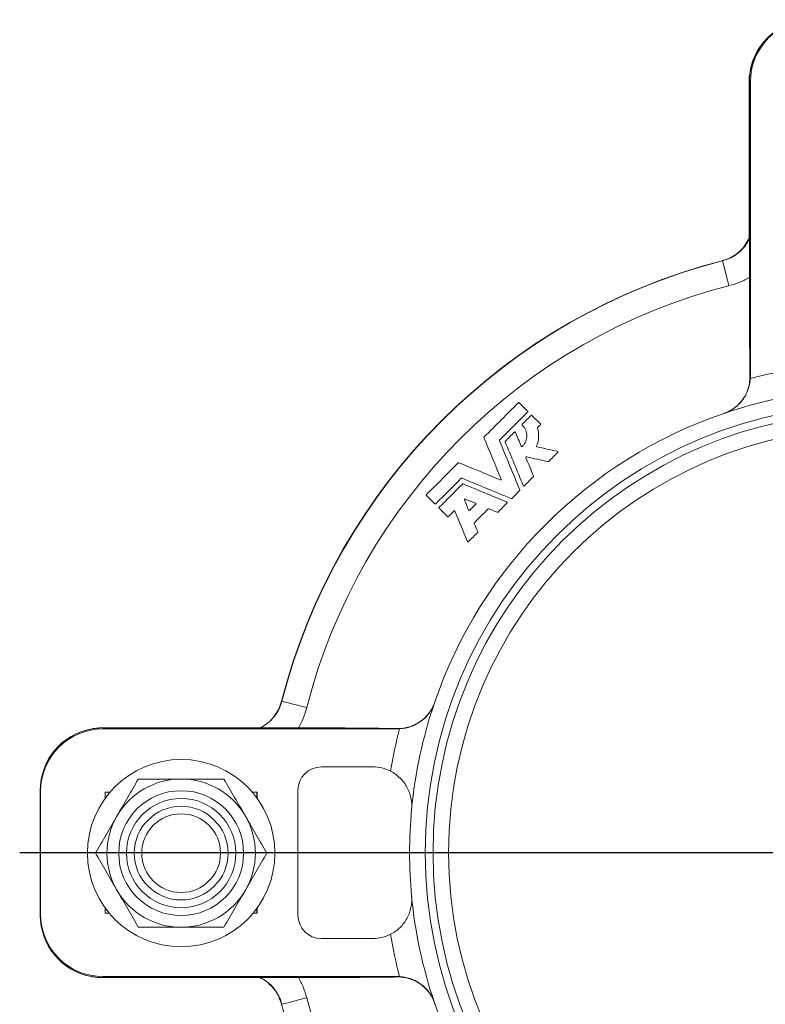
# Model space of a CAD drawing. Units: millimetres. Extents: x 151 to 655, y 74 to 557.
# Drawn here: x 436 to 531, y 428 to 554 of the extents above; entities that cross this region are included whole.
import ezdxf

# ---------------------------------------------------------------- set-up
doc = ezdxf.new("R2010")
doc.units = ezdxf.units.MM
doc.layers.add('FORMAT', color=7, linetype='Continuous')

# ---------------------------------------------------------------- blocks, each defined once
blk = doc.blocks.new('SW_CENTERMARKSYMBOL_0')
at = {"layer": 'FORMAT', "color": 0}
blk.add_line((-5, 0), (-109.37, 0), dxfattribs=at)

msp = doc.modelspace()

# ---------------------------------------------------------------- linework, layer by layer
at = {"color": 8, "linetype": 'Continuous', "lineweight": 0}
for p, q in [((529.09, 547.55), (529.13, 547.55)), ((528.97, 546.14), (528.97, 526.11)), ((528.97, 546.14), (528.97, 546.14)), ((529.14, 546.14), (529.01, 546.14)), ((529.01, 546.14), (529.01, 516.14)), ((529.01, 526.17), (528.26, 524.93)), ((525.74, 523.32), (525.54, 523.24)), ((525.54, 523.24), (525.54, 523.24)), ((529.14, 508.42), (529.09, 508.4)), ((444.81, 463.26), (444.81, 463.27)), ((446.21, 463.39), (446.21, 463.39)), ((446.26, 463.39), (446.26, 463.26)), ((476.26, 463.39), (446.26, 463.39)), ((484, 463.31), (483.98, 463.26)), ((444.81, 431.51), (444.81, 431.52)), ((446.26, 431.52), (446.26, 431.4)), ((483.98, 431.52), (484, 431.47)), ((446.21, 431.39), (446.21, 431.4)), ((446.26, 431.4), (476.26, 431.4)), ((469.11, 427.97), (469.12, 427.97))]:
    msp.add_line(p, q, dxfattribs=at)
at = {"color": 7, "linetype": 'Continuous', "lineweight": 15}
for p, q in [((528.97, 546.14), (528.97, 526.09)), ((529.01, 546.14), (529.01, 516.51)), ((529.01, 546.14), (529.01, 546.14)), ((529.14, 508.42), (529.14, 546.14)), ((529.01, 516.14), (529.02, 516.51)), ((499.55, 505.05), (500.62, 503.98)), ((501.18, 503.42), (502.25, 502.35)), ((488.74, 492.1), (487.67, 493.17)), ((490.37, 490.48), (489.3, 491.54)), ((446.26, 463.39), (446.21, 463.39)), ((475.89, 463.39), (446.26, 463.39)), ((446.26, 463.39), (446.26, 463.39)), ((446.26, 463.26), (483.98, 463.26)), ((475.89, 463.38), (476.26, 463.39)), ((474.21, 458.39), (480.79, 458.39)), ((438.21, 455.39), (438.21, 439.39)), ((438.26, 455.26), (438.26, 455.39)), ((438.26, 439.52), (438.26, 455.26)), ((446.51, 455.14), (447.14, 455.14)), ((446.51, 454.34), (446.51, 455.14)), ((465.38, 455.14), (466.01, 455.14)), ((465.96, 454.4), (465.96, 455.14)), ((466.01, 455.14), (466.01, 454.34)), ((471.21, 439.39), (471.21, 455.39)), ((446.51, 439.64), (446.51, 440.35)), ((466.01, 440.35), (466.01, 439.64)), ((438.26, 439.39), (438.26, 439.52)), ((447.06, 439.64), (446.51, 439.64)), ((466.01, 439.64), (465.46, 439.64)), ((465.96, 439.64), (465.96, 440.28)), ((480.79, 436.39), (474.21, 436.39)), ((483.98, 431.52), (446.26, 431.52)), ((446.21, 431.39), (446.26, 431.39)), ((446.26, 431.39), (446.26, 431.4)), ((446.26, 431.39), (475.89, 431.39)), ((476.26, 431.4), (475.89, 431.4))]:
    msp.add_line(p, q, dxfattribs=at)
at = {"color": 8, "linetype": 'Continuous', "lineweight": 0, "flags": 128}
for points in [[(525.59, 523.24), (525.59, 523.22), (525.63, 523.07), (525.7, 522.81), (525.79, 522.44), (525.92, 521.96), (526.06, 521.4), (526.22, 520.76), (526.4, 520.06)], [(472.34, 466), (471.64, 466.18), (471, 466.34), (470.44, 466.49), (469.96, 466.61), (469.59, 466.7), (469.33, 466.77), (469.18, 466.81), (469.16, 466.81)], [(469.16, 427.97), (469.18, 427.98), (469.33, 428.01), (469.59, 428.08), (469.96, 428.17), (470.44, 428.3), (471, 428.44), (471.64, 428.61), (472.34, 428.78)]]:
    msp.add_lwpolyline(points, dxfattribs=at)
at = {"color": 8, "linetype": 'Continuous', "lineweight": 0}
for centre, radius in [((545.01, 447.39), 57.5), ((545.01, 447.39), 56.5), ((456.26, 447.34), 6), ((456.26, 447.34), 5.04)]:
    msp.add_circle(centre, radius, dxfattribs=at)
at = {"color": 7, "linetype": 'Continuous', "lineweight": 15}
for centre, radius in [((545.01, 447.39), 54.5), ((456.26, 447.34), 12), ((456.26, 447.34), 8), ((456.26, 447.34), 7)]:
    msp.add_circle(centre, radius, dxfattribs=at)
for centre, radius, start, end in [((544.96, 447.39), 78.3, 104.3621, 165.6379), ((545.01, 447.39), 78.3, 104.3621, 165.6379), ((545.01, 447.39), 59.5, 95.3376, 108.8549), ((545.01, 447.39), 59.5, 108.8549, 161.1451), ((545.01, 447.39), 59.5, 161.1451, 174.6624), ((474.21, 455.39), 3, 90, 180), ((480.79, 453.39), 5, 62.8826, 90), ((456.26, 447.34), 9.5, 90, 150), ((456.26, 447.34), 9.5, 30, 90), ((456.26, 447.34), 9.5, 150, 210), ((456.26, 447.34), 9.5, 330, 30), ((545.01, 447.39), 59.5, 174.6624, 185.3376), ((456.26, 447.34), 9.5, 210, 270), ((456.26, 447.34), 9.5, 270, 330), ((545.01, 447.39), 59.5, 185.3376, 198.8549), ((474.21, 439.39), 3, 180, 270), ((480.79, 441.39), 5, 270, 297.1174), ((545.01, 447.39), 59.5, 198.8549, 251.1451)]:
    msp.add_arc(centre, radius, start, end, dxfattribs=at)
at = {"color": 8, "linetype": 'Continuous', "lineweight": 0}
for centre, radius, start, end in [((544.96, 447.39), 78.29, 104.3621, 165.6379), ((545.01, 447.39), 75.01, 104.3621, 165.6379), ((545.01, 447.39), 62.82, 99.5764, 104.639), ((545.01, 447.39), 62.82, 165.361, 170.4236), ((545.01, 447.39), 62.82, 189.5764, 194.639), ((544.96, 447.39), 78.29, 194.3621, 255.6379), ((545.01, 447.39), 75.01, 194.3621, 255.6379)]:
    msp.add_arc(centre, radius, start, end, dxfattribs=at)
at = {"color": 7, "linetype": 'Continuous', "lineweight": 15}
for centre, major_axis, ratio, start_param, end_param in [((536.97, 546.14), (-8, 0), 0.999657, 4.712389, 6.106683), ((537.01, 546.14), (-8, 0), 0.999657, 4.712389, 6.106683), ((537.14, 546.14), (-8, 0), 0.999657, 4.712389, 6.283185), ((535.97, 546.14), (0, 8), 0.874929, 1.460837, 1.570796), ((536.01, 546.14), (0, 8), 0.874929, 1.460837, 1.570796), ((529.17, 547.55), (0, 3.98), 0.052408, 1.903922, 2.283325), ((446.21, 455.39), (0, 8), 0.999657, 0.176502, 1.570796), ((446.26, 455.39), (0, 8), 0.999657, 0.176502, 1.570796), ((446.26, 455.26), (0, 8), 0.999657, 0, 1.570796), ((446.21, 456.39), (8, 0), 0.874929, 1.570796, 1.680756), ((446.26, 456.39), (8, 0), 0.874929, 1.570796, 1.680756), ((446.21, 439.39), (0, -8), 0.999657, 4.712389, 6.106683), ((446.26, 439.52), (0, -8), 0.999657, 4.712389, 6.283185), ((446.26, 439.39), (0, -8), 0.999657, 4.712389, 6.106683), ((446.21, 438.4), (8, 0), 0.874929, 4.60243, 4.712389), ((446.26, 438.4), (8, 0), 0.874929, 4.60243, 4.712389)]:
    msp.add_ellipse(centre, major_axis=major_axis, ratio=ratio, start_param=start_param, end_param=end_param, dxfattribs=at)
at = {"color": 8, "linetype": 'Continuous', "lineweight": 0}
msp.add_ellipse((530.97, 546.14), major_axis=(0, 3), ratio=0.667048, start_param=1.536374, end_param=1.570796, dxfattribs=at)
at = {"color": 7, "linetype": 'Continuous', "lineweight": 15}
for points in [[(529.01, 547.02), (528.98, 546.75), (528.97, 546.5), (528.97, 546.24)], [(529.13, 547.55), (529.1, 547.37), (529.08, 547.19), (529.06, 547.02)], [(529.09, 508.4), (529.06, 510.98), (529.04, 513.56), (529.01, 516.14)], [(529.14, 508.42), (529.14, 508.34), (529.14, 508.25), (529.13, 508.17)], [(495.05, 500.67), (496.51, 502.13), (497.97, 503.59), (499.43, 505.05)], [(500.62, 503.86), (499.42, 502.67), (498.23, 501.47), (497.03, 500.28)], [(499.93, 502.29), (500.3, 502.67), (500.68, 503.05), (501.06, 503.42)], [(502.25, 502.24), (502.13, 502.12), (502.02, 502.01), (501.9, 501.89)], [(497.77, 500.13), (498.15, 500.52), (498.54, 500.9), (498.92, 501.29)], [(499.06, 501.26), (499.3, 500.67), (499.55, 500.08), (499.79, 499.49)], [(497.23, 495.28), (496.5, 497.05), (495.76, 498.81), (495.03, 500.58)], [(497.02, 500.18), (497.88, 498.09), (498.75, 496), (499.62, 493.9)], [(500.06, 494.44), (499.29, 496.31), (498.52, 498.18), (497.75, 500.04)], [(501.83, 499.41), (502.7, 499.21), (503.56, 499.02), (504.43, 498.83)], [(504.47, 498.69), (504.09, 498.3), (503.7, 497.92), (503.32, 497.53)], [(487.67, 493.29), (489.02, 494.64), (490.38, 495.99), (491.73, 497.35)], [(491.82, 497.37), (493.59, 496.64), (495.35, 495.9), (497.12, 495.17)], [(500.41, 498), (500.73, 497.22), (501.05, 496.44), (501.38, 495.66)], [(503.24, 497.51), (502.33, 497.71), (501.42, 497.91), (500.51, 498.11)], [(492.12, 495.37), (491.04, 494.28), (489.95, 493.19), (488.86, 492.1)], [(489.3, 491.66), (490.29, 492.65), (491.28, 493.64), (492.27, 494.64)], [(498.5, 492.78), (496.4, 493.65), (494.31, 494.52), (492.22, 495.38)], [(492.36, 494.65), (494.23, 493.88), (496.09, 493.11), (497.96, 492.34)], [(501.36, 495.57), (500.97, 495.19), (500.59, 494.8), (500.2, 494.42)], [(499.6, 493.81), (499.26, 493.48), (498.92, 493.14), (498.59, 492.8)], [(493.07, 491.31), (492.89, 491.74), (492.71, 492.18), (492.53, 492.61)], [(492.64, 492.72), (493.07, 492.54), (493.51, 492.36), (493.94, 492.18)], [(497.98, 492.2), (497.6, 491.81), (497.21, 491.43), (496.83, 491.04)], [(491.18, 491.17), (490.95, 490.94), (490.72, 490.71), (490.49, 490.48)], [(492.92, 487.29), (492.38, 488.58), (491.85, 489.86), (491.32, 491.15)], [(493.97, 492.04), (493.71, 491.79), (493.46, 491.54), (493.21, 491.28)], [(495.57, 491.45), (494.98, 490.86), (494.39, 490.27), (493.8, 489.68)], [(496.74, 491.02), (496.38, 491.17), (496.02, 491.32), (495.66, 491.47)], [(493.78, 489.59), (493.93, 489.23), (494.08, 488.87), (494.23, 488.52)], [(494.21, 488.42), (493.82, 488.04), (493.44, 487.65), (493.05, 487.27)], [(445.38, 463.34), (445.21, 463.32), (445.03, 463.3), (444.85, 463.27)], [(446.11, 463.38), (445.86, 463.38), (445.6, 463.37), (445.33, 463.34)], [(476.26, 463.39), (478.84, 463.36), (481.42, 463.34), (484, 463.31)], [(484.23, 463.27), (484.15, 463.26), (484.06, 463.26), (483.98, 463.26)], [(444.85, 431.51), (445.03, 431.48), (445.21, 431.46), (445.38, 431.44)], [(483.98, 431.52), (484.06, 431.52), (484.15, 431.52), (484.23, 431.52)], [(445.33, 431.44), (445.6, 431.41), (445.86, 431.4), (446.11, 431.4)], [(484, 431.47), (481.42, 431.44), (478.84, 431.42), (476.26, 431.4)]]:
    msp.add_open_spline(points, degree=3, dxfattribs=at)
for points, knots in [([(528.97, 526.09), (528.85, 525.85), (528.59, 525.32), (527.97, 524.59), (527.18, 523.95), (526.36, 523.49), (525.78, 523.33), (525.54, 523.26)], [0, 0, 0, 0, 0.1912486, 0.4205251, 0.6361963, 0.8425934, 1, 1, 1, 1]), ([(528.97, 525.97), (528.83, 525.73), (528.55, 525.2), (527.91, 524.49), (527.11, 523.87), (526.32, 523.45), (525.79, 523.32), (525.58, 523.26)], [0, 0, 0, 0, 0.200539, 0.431714, 0.655489, 0.864525, 1, 1, 1, 1]), ([(525.74, 503.68), (526.24, 503.86), (526.71, 504.1), (527.55, 504.74), (527.91, 505.12), (528.5, 505.97), (528.72, 506.43), (529.02, 507.4), (529.09, 507.9), (529.09, 508.4)], [0, 0, 0, 0, 0.25, 0.25, 0.5, 0.5, 0.75, 0.75, 1, 1, 1, 1]), ([(525.78, 503.7), (526.26, 503.86), (526.7, 504.09), (527.51, 504.68), (527.85, 505.02), (528.44, 505.81), (528.67, 506.23), (528.92, 506.93), (528.99, 507.18), (529.09, 507.67), (529.12, 507.91), (529.13, 508.17)], [0, 0, 0, 0, 0.25, 0.25, 0.5, 0.5, 0.75, 0.75, 0.875, 0.875, 1, 1, 1, 1]), ([(499.43, 505.05), (499.44, 505.06), (499.45, 505.06), (499.45, 505.07), (499.46, 505.07), (499.47, 505.07), (499.48, 505.07), (499.49, 505.08), (499.5, 505.08), (499.5, 505.07), (499.51, 505.07), (499.52, 505.07), (499.53, 505.06), (499.54, 505.06), (499.54, 505.06), (499.55, 505.05)], [0.0000002786, 0.0000002786, 0.0000002786, 0.0000002786, 0.0000267214, 0.0000267214, 0.0000267214, 0.0000534162, 0.0000534162, 0.0000534162, 0.0000805388, 0.0000805388, 0.0000805388, 0.0001090611, 0.0001090611, 0.0001090611, 0.0001351597, 0.0001351597, 0.0001351597, 0.0001351597]), ([(500.62, 503.98), (500.63, 503.97), (500.63, 503.97), (500.64, 503.96), (500.64, 503.95), (500.64, 503.94), (500.64, 503.93), (500.64, 503.92), (500.64, 503.91), (500.64, 503.9), (500.64, 503.89), (500.63, 503.88), (500.63, 503.87), (500.63, 503.87), (500.62, 503.87), (500.62, 503.86)], [0.0000002971, 0.0000002971, 0.0000002971, 0.0000002971, 0.0000317557, 0.0000317557, 0.0000317557, 0.0000635497, 0.0000635497, 0.0000635497, 0.0000946324, 0.0000946324, 0.0000946324, 0.0001239387, 0.0001239387, 0.0001239387, 0.0001364165, 0.0001364165, 0.0001364165, 0.0001364165]), ([(501.06, 503.42), (501.06, 503.43), (501.07, 503.44), (501.08, 503.44), (501.09, 503.44), (501.1, 503.45), (501.1, 503.45), (501.11, 503.45), (501.12, 503.45), (501.13, 503.45), (501.14, 503.45), (501.15, 503.44), (501.16, 503.44), (501.16, 503.43), (501.17, 503.43), (501.18, 503.42)], [0.0000002787, 0.0000002787, 0.0000002787, 0.0000002787, 0.0000267164, 0.0000267164, 0.0000267164, 0.0000534068, 0.0000534068, 0.0000534068, 0.0000805168, 0.0000805168, 0.0000805168, 0.0001090192, 0.0001090192, 0.0001090192, 0.0001351406, 0.0001351406, 0.0001351406, 0.0001351406]), ([(499.93, 502.17), (499.92, 502.18), (499.92, 502.19), (499.91, 502.2), (499.91, 502.21), (499.91, 502.22), (499.9, 502.23), (499.9, 502.24), (499.9, 502.25), (499.91, 502.26), (499.91, 502.27), (499.91, 502.27), (499.92, 502.28), (499.92, 502.29), (499.92, 502.29), (499.93, 502.29)], [0.0000002856, 0.0000002856, 0.0000002856, 0.0000002856, 0.0000317727, 0.0000317727, 0.0000317727, 0.0000635811, 0.0000635811, 0.0000635811, 0.0000947184, 0.0000947184, 0.0000947184, 0.0001241045, 0.0001241045, 0.0001241045, 0.0001396021, 0.0001396021, 0.0001396021, 0.0001396021]), ([(499.93, 499.46), (500.02, 499.55), (500.11, 499.65), (500.26, 499.86), (500.33, 499.98), (500.48, 500.34), (500.53, 500.59), (500.52, 500.97), (500.5, 501.1), (500.45, 501.34), (500.41, 501.46), (500.31, 501.69), (500.25, 501.8), (500.1, 502), (500.02, 502.09), (499.93, 502.17)], [0, 0, 0, 0, 0.125, 0.125, 0.25, 0.25, 0.5, 0.5, 0.625, 0.625, 0.75, 0.75, 0.875, 0.875, 1, 1, 1, 1]), ([(502.25, 502.35), (502.25, 502.35), (502.26, 502.34), (502.26, 502.33), (502.27, 502.32), (502.27, 502.31), (502.27, 502.3), (502.27, 502.29), (502.27, 502.28), (502.27, 502.27), (502.26, 502.26), (502.26, 502.25), (502.25, 502.25), (502.25, 502.24), (502.25, 502.24), (502.25, 502.24)], [0.0000002971, 0.0000002971, 0.0000002971, 0.0000002971, 0.0000317607, 0.0000317607, 0.0000317607, 0.000063559, 0.000063559, 0.000063559, 0.0000946571, 0.0000946571, 0.0000946571, 0.0001239843, 0.0001239843, 0.0001239843, 0.0001364371, 0.0001364371, 0.0001364371, 0.0001364371]), ([(498.92, 501.29), (498.93, 501.29), (498.94, 501.3), (498.94, 501.3), (498.95, 501.31), (498.96, 501.31), (498.97, 501.31), (498.98, 501.31), (498.99, 501.31), (499, 501.31), (499, 501.31), (499.01, 501.31), (499.02, 501.3), (499.03, 501.3), (499.04, 501.29), (499.04, 501.29), (499.05, 501.28), (499.06, 501.27), (499.06, 501.26)], [0.0000002794, 0.0000002794, 0.0000002794, 0.0000002794, 0.0000267813, 0.0000267813, 0.0000267813, 0.0000535301, 0.0000535301, 0.0000535301, 0.0000807893, 0.0000807893, 0.0000807893, 0.0001095193, 0.0001095193, 0.0001095193, 0.0001399562, 0.0001399562, 0.0001399562, 0.0001703213, 0.0001703213, 0.0001703213, 0.0001703213]), ([(501.88, 501.81), (502, 501.44), (502.05, 501.06), (502.01, 500.27), (501.93, 499.89), (501.77, 499.52)], [0, 0, 0, 0, 0.5, 0.5, 1, 1, 1, 1]), ([(501.9, 501.89), (501.9, 501.89), (501.89, 501.88), (501.89, 501.87), (501.89, 501.87), (501.88, 501.86), (501.88, 501.85), (501.88, 501.84), (501.88, 501.83), (501.88, 501.82), (501.88, 501.82), (501.88, 501.81), (501.88, 501.81)], [0.00000027948, 0.00000027948, 0.00000027948, 0.00000027948, 0.00002728176, 0.00002728176, 0.00002728176, 0.0000545043, 0.0000545043, 0.0000545043, 0.00008262598, 0.00008262598, 0.00008262598, 0.00009322619, 0.00009322619, 0.00009322619, 0.00009322619]), ([(495.03, 500.58), (495.03, 500.59), (495.03, 500.6), (495.03, 500.61), (495.03, 500.62), (495.03, 500.63), (495.03, 500.64), (495.03, 500.65), (495.04, 500.65), (495.04, 500.66), (495.05, 500.66), (495.05, 500.67), (495.05, 500.67)], [0.0000002258, 0.0000002258, 0.0000002258, 0.0000002258, 0.0000300897, 0.0000300897, 0.0000300897, 0.0000602726, 0.0000602726, 0.0000602726, 0.000089043, 0.000089043, 0.000089043, 0.0001010446, 0.0001010446, 0.0001010446, 0.0001010446]), ([(497.03, 500.28), (497.03, 500.27), (497.02, 500.26), (497.02, 500.25), (497.01, 500.25), (497.01, 500.24), (497.01, 500.23), (497.01, 500.22), (497.01, 500.21), (497.01, 500.2), (497.01, 500.2), (497.01, 500.19), (497.02, 500.18)], [0.0000002793, 0.0000002793, 0.0000002793, 0.0000002793, 0.0000270719, 0.0000270719, 0.0000270719, 0.0000540932, 0.0000540932, 0.0000540932, 0.0000818852, 0.0000818852, 0.0000818852, 0.0001011133, 0.0001011133, 0.0001011133, 0.0001011133]), ([(497.75, 500.04), (497.74, 500.05), (497.74, 500.06), (497.74, 500.07), (497.74, 500.08), (497.74, 500.09), (497.74, 500.1), (497.75, 500.11), (497.75, 500.11), (497.76, 500.12), (497.76, 500.13), (497.76, 500.13), (497.77, 500.13)], [0.0000002259, 0.0000002259, 0.0000002259, 0.0000002259, 0.0000302032, 0.0000302032, 0.0000302032, 0.0000604989, 0.0000604989, 0.0000604989, 0.0000893831, 0.0000893831, 0.0000893831, 0.0001011533, 0.0001011533, 0.0001011533, 0.0001011533]), ([(499.79, 499.49), (499.8, 499.48), (499.8, 499.47), (499.81, 499.47), (499.82, 499.46), (499.82, 499.45), (499.83, 499.45), (499.84, 499.44), (499.85, 499.44), (499.86, 499.44), (499.87, 499.44), (499.88, 499.44), (499.89, 499.44), (499.9, 499.44), (499.91, 499.45), (499.92, 499.45), (499.92, 499.46), (499.92, 499.46), (499.93, 499.46)], [0.0000002257, 0.0000002257, 0.0000002257, 0.0000002257, 0.0000317966, 0.0000317966, 0.0000317966, 0.0000635926, 0.0000635926, 0.0000635926, 0.0000952946, 0.0000952946, 0.0000952946, 0.0001256588, 0.0001256588, 0.0001256588, 0.0001541133, 0.0001541133, 0.0001541133, 0.0001668501, 0.0001668501, 0.0001668501, 0.0001668501]), ([(501.77, 499.52), (501.77, 499.51), (501.77, 499.5), (501.77, 499.49), (501.77, 499.48), (501.77, 499.47), (501.77, 499.46), (501.77, 499.46), (501.78, 499.45), (501.78, 499.44), (501.79, 499.43), (501.79, 499.42), (501.8, 499.42), (501.81, 499.41), (501.82, 499.41), (501.83, 499.41)], [0.0000002168, 0.0000002168, 0.0000002168, 0.0000002168, 0.0000288896, 0.0000288896, 0.0000288896, 0.0000576934, 0.0000576934, 0.0000576934, 0.0000878303, 0.0000878303, 0.0000878303, 0.0001193617, 0.0001193617, 0.0001193617, 0.0001536851, 0.0001536851, 0.0001536851, 0.0001536851]), ([(504.43, 498.83), (504.44, 498.83), (504.45, 498.82), (504.46, 498.82), (504.47, 498.81), (504.47, 498.81), (504.48, 498.8), (504.49, 498.79), (504.49, 498.78), (504.49, 498.77), (504.5, 498.76), (504.5, 498.75), (504.5, 498.74), (504.5, 498.73), (504.49, 498.72), (504.49, 498.71), (504.49, 498.7), (504.48, 498.69), (504.47, 498.69)], [0.0000002097, 0.0000002097, 0.0000002097, 0.0000002097, 0.000030849, 0.000030849, 0.000030849, 0.0000616356, 0.0000616356, 0.0000616356, 0.0000933765, 0.0000933765, 0.0000933765, 0.0001251274, 0.0001251274, 0.0001251274, 0.0001556065, 0.0001556065, 0.0001556065, 0.0001864242, 0.0001864242, 0.0001864242, 0.0001864242]), ([(491.73, 497.35), (491.74, 497.35), (491.74, 497.36), (491.75, 497.36), (491.76, 497.37), (491.77, 497.37), (491.78, 497.37), (491.79, 497.37), (491.79, 497.37), (491.8, 497.37), (491.81, 497.37), (491.82, 497.37), (491.82, 497.37)], [0.0000002783, 0.0000002783, 0.0000002783, 0.0000002783, 0.0000270263, 0.0000270263, 0.0000270263, 0.0000540042, 0.0000540042, 0.0000540042, 0.0000817203, 0.0000817203, 0.0000817203, 0.0001010358, 0.0001010358, 0.0001010358, 0.0001010358]), ([(500.51, 498.11), (500.5, 498.12), (500.49, 498.12), (500.48, 498.11), (500.47, 498.11), (500.46, 498.11), (500.45, 498.11), (500.44, 498.1), (500.44, 498.1), (500.43, 498.09), (500.42, 498.08), (500.42, 498.08), (500.41, 498.07), (500.41, 498.06), (500.41, 498.05), (500.41, 498.04), (500.4, 498.04), (500.4, 498.03), (500.41, 498.02), (500.41, 498.01), (500.41, 498), (500.41, 498)], [0.0000002107, 0.0000002107, 0.0000002107, 0.0000002107, 0.0000286714, 0.0000286714, 0.0000286714, 0.0000574295, 0.0000574295, 0.0000574295, 0.0000849729, 0.0000849729, 0.0000849729, 0.0001115691, 0.0001115691, 0.0001115691, 0.0001383012, 0.0001383012, 0.0001383012, 0.0001661203, 0.0001661203, 0.0001661203, 0.0001862962, 0.0001862962, 0.0001862962, 0.0001862962]), ([(503.32, 497.53), (503.31, 497.52), (503.3, 497.52), (503.29, 497.51), (503.29, 497.51), (503.28, 497.51), (503.27, 497.51), (503.26, 497.51), (503.25, 497.51), (503.24, 497.51), (503.24, 497.51), (503.24, 497.51), (503.24, 497.51)], [0.00000027854, 0.00000027854, 0.00000027854, 0.00000027854, 0.0000267527, 0.0000267527, 0.0000267527, 0.00005347485, 0.00005347485, 0.00005347485, 0.00008068115, 0.00008068115, 0.00008068115, 0.00008529024, 0.00008529024, 0.00008529024, 0.00008529024]), ([(492.22, 495.38), (492.21, 495.39), (492.2, 495.39), (492.19, 495.39), (492.18, 495.39), (492.17, 495.39), (492.16, 495.39), (492.15, 495.38), (492.14, 495.38), (492.13, 495.37), (492.13, 495.37), (492.13, 495.37), (492.12, 495.37)], [0.0000002259, 0.0000002259, 0.0000002259, 0.0000002259, 0.0000301721, 0.0000301721, 0.0000301721, 0.0000604369, 0.0000604369, 0.0000604369, 0.0000892896, 0.0000892896, 0.0000892896, 0.0001011232, 0.0001011232, 0.0001011232, 0.0001011232]), ([(492.27, 494.64), (492.28, 494.64), (492.28, 494.65), (492.29, 494.65), (492.3, 494.65), (492.31, 494.66), (492.32, 494.66), (492.33, 494.66), (492.33, 494.66), (492.34, 494.66), (492.35, 494.66), (492.36, 494.66), (492.36, 494.65)], [0.0000002784, 0.0000002784, 0.0000002784, 0.0000002784, 0.0000270899, 0.0000270899, 0.0000270899, 0.0000541283, 0.0000541283, 0.0000541283, 0.0000819498, 0.0000819498, 0.0000819498, 0.0001011417, 0.0001011417, 0.0001011417, 0.0001011417]), ([(497.12, 495.17), (497.13, 495.17), (497.14, 495.17), (497.15, 495.17), (497.16, 495.17), (497.17, 495.17), (497.18, 495.17), (497.18, 495.17), (497.19, 495.18), (497.2, 495.18), (497.21, 495.19), (497.21, 495.19), (497.22, 495.2), (497.22, 495.21), (497.23, 495.22), (497.23, 495.23), (497.23, 495.23), (497.23, 495.24), (497.23, 495.25), (497.23, 495.26), (497.23, 495.27), (497.23, 495.28), (497.23, 495.28), (497.23, 495.28), (497.23, 495.28)], [0.0000002255, 0.0000002255, 0.0000002255, 0.0000002255, 0.0000299337, 0.0000299337, 0.0000299337, 0.0000599614, 0.0000599614, 0.0000599614, 0.0000885762, 0.0000885762, 0.0000885762, 0.0001156467, 0.0001156467, 0.0001156467, 0.0001421455, 0.0001421455, 0.0001421455, 0.0001691614, 0.0001691614, 0.0001691614, 0.0001975292, 0.0001975292, 0.0001975292, 0.0002015949, 0.0002015949, 0.0002015949, 0.0002015949]), ([(501.38, 495.66), (501.38, 495.66), (501.38, 495.65), (501.38, 495.64), (501.38, 495.63), (501.38, 495.62), (501.38, 495.61), (501.38, 495.6), (501.37, 495.59), (501.37, 495.58), (501.36, 495.58), (501.36, 495.58), (501.36, 495.57)], [0.0000002259, 0.0000002259, 0.0000002259, 0.0000002259, 0.0000301831, 0.0000301831, 0.0000301831, 0.0000604591, 0.0000604591, 0.0000604591, 0.0000893193, 0.0000893193, 0.0000893193, 0.0001011333, 0.0001011333, 0.0001011333, 0.0001011333]), ([(499.62, 493.9), (499.62, 493.9), (499.62, 493.89), (499.62, 493.88), (499.62, 493.87), (499.62, 493.86), (499.62, 493.85), (499.62, 493.84), (499.61, 493.83), (499.61, 493.82), (499.6, 493.82), (499.6, 493.82), (499.6, 493.81)], [0.0000002256, 0.0000002256, 0.0000002256, 0.0000002256, 0.0000299902, 0.0000299902, 0.0000299902, 0.0000600743, 0.0000600743, 0.0000600743, 0.0000887435, 0.0000887435, 0.0000887435, 0.0001009519, 0.0001009519, 0.0001009519, 0.0001009519]), ([(500.2, 494.42), (500.2, 494.41), (500.19, 494.4), (500.18, 494.4), (500.17, 494.4), (500.16, 494.39), (500.16, 494.39), (500.15, 494.39), (500.14, 494.39), (500.13, 494.39), (500.12, 494.39), (500.11, 494.4), (500.1, 494.4), (500.09, 494.41), (500.09, 494.41), (500.08, 494.42), (500.07, 494.43), (500.07, 494.43), (500.06, 494.44)], [0.0000002793, 0.0000002793, 0.0000002793, 0.0000002793, 0.0000268826, 0.0000268826, 0.0000268826, 0.0000537245, 0.0000537245, 0.0000537245, 0.0000811935, 0.0000811935, 0.0000811935, 0.0001102267, 0.0001102267, 0.0001102267, 0.0001409447, 0.0001409447, 0.0001409447, 0.000170571, 0.000170571, 0.000170571, 0.000170571]), ([(487.67, 493.17), (487.66, 493.18), (487.66, 493.19), (487.65, 493.19), (487.65, 493.2), (487.65, 493.21), (487.65, 493.22), (487.65, 493.23), (487.65, 493.24), (487.65, 493.25), (487.65, 493.26), (487.66, 493.27), (487.66, 493.28), (487.66, 493.28), (487.67, 493.29), (487.67, 493.29)], [0.0000002972, 0.0000002972, 0.0000002972, 0.0000002972, 0.0000311876, 0.0000311876, 0.0000311876, 0.0000624497, 0.0000624497, 0.0000624497, 0.0000924887, 0.0000924887, 0.0000924887, 0.000120638, 0.000120638, 0.000120638, 0.000135184, 0.000135184, 0.000135184, 0.000135184]), ([(488.86, 492.1), (488.85, 492.1), (488.85, 492.09), (488.84, 492.09), (488.83, 492.08), (488.82, 492.08), (488.81, 492.08), (488.8, 492.08), (488.79, 492.08), (488.78, 492.08), (488.78, 492.08), (488.77, 492.08), (488.76, 492.09), (488.75, 492.09), (488.75, 492.1), (488.74, 492.1)], [0.0000002785, 0.0000002785, 0.0000002785, 0.0000002785, 0.0000272669, 0.0000272669, 0.0000272669, 0.0000544748, 0.0000544748, 0.0000544748, 0.0000825798, 0.0000825798, 0.0000825798, 0.0001123892, 0.0001123892, 0.0001123892, 0.0001363504, 0.0001363504, 0.0001363504, 0.0001363504]), ([(492.53, 492.61), (492.53, 492.62), (492.53, 492.63), (492.53, 492.64), (492.53, 492.65), (492.53, 492.66), (492.53, 492.67), (492.53, 492.67), (492.54, 492.68), (492.54, 492.69), (492.55, 492.7), (492.55, 492.7), (492.56, 492.71), (492.57, 492.71), (492.58, 492.72), (492.58, 492.72), (492.59, 492.72), (492.6, 492.73), (492.61, 492.73), (492.62, 492.73), (492.63, 492.72), (492.64, 492.72), (492.64, 492.72), (492.64, 492.72), (492.64, 492.72)], [0.0000002247, 0.0000002247, 0.0000002247, 0.0000002247, 0.0000295447, 0.0000295447, 0.0000295447, 0.0000591832, 0.0000591832, 0.0000591832, 0.0000874433, 0.0000874433, 0.0000874433, 0.0001143261, 0.0001143261, 0.0001143261, 0.0001408557, 0.0001408557, 0.0001408557, 0.0001680864, 0.0001680864, 0.0001680864, 0.0001967751, 0.0001967751, 0.0001967751, 0.0002016088, 0.0002016088, 0.0002016088, 0.0002016088]), ([(493.94, 492.18), (493.95, 492.18), (493.96, 492.17), (493.97, 492.16), (493.97, 492.16), (493.98, 492.15), (493.98, 492.14), (493.99, 492.13), (493.99, 492.12), (493.99, 492.11), (493.99, 492.1), (493.99, 492.09), (493.99, 492.08), (493.99, 492.07), (493.98, 492.06), (493.98, 492.06), (493.98, 492.05), (493.97, 492.05), (493.97, 492.04)], [0.0000002256, 0.0000002256, 0.0000002256, 0.0000002256, 0.0000317919, 0.0000317919, 0.0000317919, 0.0000635821, 0.0000635821, 0.0000635821, 0.0000952952, 0.0000952952, 0.0000952952, 0.0001256856, 0.0001256856, 0.0001256856, 0.0001541673, 0.0001541673, 0.0001541673, 0.0001702006, 0.0001702006, 0.0001702006, 0.0001702006]), ([(497.96, 492.34), (497.97, 492.33), (497.97, 492.33), (497.98, 492.32), (497.99, 492.31), (498, 492.3), (498, 492.3), (498, 492.29), (498.01, 492.28), (498.01, 492.27), (498.01, 492.26), (498.01, 492.25), (498.01, 492.24), (498, 492.23), (498, 492.22), (497.99, 492.21), (497.99, 492.21), (497.99, 492.2), (497.98, 492.2)], [0.0000002252, 0.0000002252, 0.0000002252, 0.0000002252, 0.0000317426, 0.0000317426, 0.0000317426, 0.0000634753, 0.0000634753, 0.0000634753, 0.0000952682, 0.0000952682, 0.0000952682, 0.0001258687, 0.0001258687, 0.0001258687, 0.0001545776, 0.0001545776, 0.0001545776, 0.0001704039, 0.0001704039, 0.0001704039, 0.0001704039]), ([(498.59, 492.8), (498.58, 492.8), (498.57, 492.79), (498.57, 492.79), (498.56, 492.78), (498.55, 492.78), (498.54, 492.78), (498.53, 492.78), (498.52, 492.78), (498.51, 492.78), (498.51, 492.78), (498.5, 492.78), (498.5, 492.78)], [0.0000002783, 0.0000002783, 0.0000002783, 0.0000002783, 0.0000269663, 0.0000269663, 0.0000269663, 0.0000538868, 0.0000538868, 0.0000538868, 0.0000815068, 0.0000815068, 0.0000815068, 0.0001009455, 0.0001009455, 0.0001009455, 0.0001009455]), ([(489.3, 491.54), (489.29, 491.55), (489.28, 491.56), (489.28, 491.57), (489.28, 491.58), (489.27, 491.59), (489.27, 491.6), (489.27, 491.61), (489.27, 491.62), (489.28, 491.63), (489.28, 491.64), (489.28, 491.64), (489.29, 491.65), (489.29, 491.66), (489.29, 491.66), (489.3, 491.66)], [0.0000002972, 0.0000002972, 0.0000002972, 0.0000002972, 0.0000311749, 0.0000311749, 0.0000311749, 0.0000624246, 0.0000624246, 0.0000624246, 0.0000924459, 0.0000924459, 0.0000924459, 0.0001205787, 0.0001205787, 0.0001205787, 0.0001351652, 0.0001351652, 0.0001351652, 0.0001351652]), ([(491.32, 491.15), (491.32, 491.15), (491.31, 491.16), (491.3, 491.17), (491.3, 491.18), (491.29, 491.18), (491.28, 491.19), (491.27, 491.19), (491.26, 491.2), (491.25, 491.2), (491.24, 491.2), (491.23, 491.2), (491.22, 491.19), (491.21, 491.19), (491.2, 491.19), (491.19, 491.18), (491.19, 491.18), (491.19, 491.18), (491.18, 491.17)], [0.0000002239, 0.0000002239, 0.0000002239, 0.0000002239, 0.0000314934, 0.0000314934, 0.0000314934, 0.0000629536, 0.0000629536, 0.0000629536, 0.0000948652, 0.0000948652, 0.0000948652, 0.0001260227, 0.0001260227, 0.0001260227, 0.0001554353, 0.0001554353, 0.0001554353, 0.0001709637, 0.0001709637, 0.0001709637, 0.0001709637]), ([(493.21, 491.28), (493.2, 491.28), (493.19, 491.27), (493.19, 491.27), (493.18, 491.26), (493.17, 491.26), (493.16, 491.26), (493.15, 491.26), (493.14, 491.26), (493.13, 491.26), (493.12, 491.26), (493.11, 491.26), (493.11, 491.27), (493.1, 491.27), (493.09, 491.28), (493.08, 491.29), (493.08, 491.29), (493.07, 491.3), (493.07, 491.31)], [0.0000002794, 0.0000002794, 0.0000002794, 0.0000002794, 0.0000271684, 0.0000271684, 0.0000271684, 0.0000542815, 0.0000542815, 0.0000542815, 0.0000822349, 0.0000822349, 0.0000822349, 0.0001118721, 0.0001118721, 0.0001118721, 0.0001430749, 0.0001430749, 0.0001430749, 0.0001710194, 0.0001710194, 0.0001710194, 0.0001710194]), ([(495.66, 491.47), (495.65, 491.47), (495.64, 491.47), (495.64, 491.47), (495.63, 491.47), (495.62, 491.47), (495.61, 491.47), (495.6, 491.47), (495.59, 491.46), (495.58, 491.46), (495.58, 491.45), (495.57, 491.45), (495.57, 491.45)], [0.000000226, 0.000000226, 0.000000226, 0.000000226, 0.0000302156, 0.0000302156, 0.0000302156, 0.0000605236, 0.0000605236, 0.0000605236, 0.0000894206, 0.0000894206, 0.0000894206, 0.0001011654, 0.0001011654, 0.0001011654, 0.0001011654]), ([(496.83, 491.04), (496.82, 491.03), (496.81, 491.03), (496.81, 491.03), (496.8, 491.02), (496.79, 491.02), (496.78, 491.02), (496.77, 491.02), (496.76, 491.02), (496.75, 491.02), (496.75, 491.02), (496.74, 491.02), (496.74, 491.02)], [0.0000002784, 0.0000002784, 0.0000002784, 0.0000002784, 0.0000270694, 0.0000270694, 0.0000270694, 0.0000540878, 0.0000540878, 0.0000540878, 0.0000818823, 0.0000818823, 0.0000818823, 0.0001011221, 0.0001011221, 0.0001011221, 0.0001011221]), ([(490.49, 490.48), (490.48, 490.47), (490.47, 490.46), (490.46, 490.46), (490.46, 490.46), (490.45, 490.45), (490.44, 490.45), (490.43, 490.45), (490.42, 490.45), (490.41, 490.45), (490.4, 490.45), (490.39, 490.46), (490.38, 490.46), (490.38, 490.47), (490.37, 490.47), (490.37, 490.48)], [0.0000002785, 0.0000002785, 0.0000002785, 0.0000002785, 0.0000272794, 0.0000272794, 0.0000272794, 0.0000544993, 0.0000544993, 0.0000544993, 0.0000826232, 0.0000826232, 0.0000826232, 0.0001124537, 0.0001124537, 0.0001124537, 0.0001363694, 0.0001363694, 0.0001363694, 0.0001363694]), ([(493.8, 489.68), (493.8, 489.67), (493.79, 489.67), (493.79, 489.66), (493.78, 489.65), (493.78, 489.64), (493.78, 489.63), (493.78, 489.62), (493.78, 489.61), (493.78, 489.61), (493.78, 489.6), (493.78, 489.59), (493.78, 489.59)], [0.0000002795, 0.0000002795, 0.0000002795, 0.0000002795, 0.0000267531, 0.0000267531, 0.0000267531, 0.0000534764, 0.0000534764, 0.0000534764, 0.0000806733, 0.0000806733, 0.0000806733, 0.0001004807, 0.0001004807, 0.0001004807, 0.0001004807]), ([(494.23, 488.52), (494.23, 488.51), (494.23, 488.5), (494.23, 488.49), (494.23, 488.48), (494.23, 488.47), (494.23, 488.46), (494.23, 488.45), (494.22, 488.44), (494.22, 488.43), (494.22, 488.43), (494.21, 488.43), (494.21, 488.42)], [0.0000002244, 0.0000002244, 0.0000002244, 0.0000002244, 0.0000293783, 0.0000293783, 0.0000293783, 0.00005885, 0.00005885, 0.00005885, 0.0000869603, 0.0000869603, 0.0000869603, 0.0001004338, 0.0001004338, 0.0001004338, 0.0001004338]), ([(493.05, 487.27), (493.05, 487.26), (493.04, 487.25), (493.03, 487.25), (493.02, 487.25), (493.01, 487.24), (493, 487.24), (493, 487.24), (492.99, 487.24), (492.98, 487.24), (492.97, 487.24), (492.96, 487.25), (492.95, 487.25), (492.94, 487.26), (492.93, 487.26), (492.93, 487.27), (492.92, 487.28), (492.92, 487.29), (492.92, 487.29)], [0.0000002795, 0.0000002795, 0.0000002795, 0.0000002795, 0.0000273277, 0.0000273277, 0.0000273277, 0.0000545941, 0.0000545941, 0.0000545941, 0.0000827904, 0.0000827904, 0.0000827904, 0.0001127004, 0.0001127004, 0.0001127004, 0.0001440916, 0.0001440916, 0.0001440916, 0.0001712058, 0.0001712058, 0.0001712058, 0.0001712058]), ([(469.14, 466.82), (469.1, 466.67), (469, 466.22), (468.65, 465.5), (468.1, 464.71), (467.42, 464.04), (466.8, 463.59), (466.41, 463.43), (466.3, 463.39)], [0, 0, 0, 0, 0.089353, 0.286455, 0.48586, 0.694482, 0.912349, 1, 1, 1, 1]), ([(484, 463.31), (484.5, 463.31), (484.99, 463.38), (485.72, 463.6), (485.96, 463.69), (486.42, 463.92), (486.64, 464.04), (487.06, 464.34), (487.27, 464.5), (487.64, 464.86), (487.81, 465.06), (488.13, 465.47), (488.27, 465.7), (488.52, 466.17), (488.63, 466.41), (488.72, 466.66)], [0, 0, 0, 0, 0.25, 0.25, 0.375, 0.375, 0.5, 0.5, 0.625, 0.625, 0.75, 0.75, 0.875, 0.875, 1, 1, 1, 1]), ([(484.23, 463.27), (484.74, 463.29), (485.23, 463.39), (486.16, 463.73), (486.59, 463.96), (487.18, 464.4), (487.36, 464.56), (487.71, 464.91), (487.86, 465.09), (488.16, 465.49), (488.29, 465.7), (488.52, 466.15), (488.62, 466.38), (488.7, 466.62)], [0, 0, 0, 0, 0.25, 0.25, 0.5, 0.5, 0.625, 0.625, 0.75, 0.75, 0.875, 0.875, 1, 1, 1, 1]), ([(448.03, 452.09), (448.27, 452.5), (448.5, 452.9), (448.96, 453.7), (449.19, 454.1), (449.88, 455.29), (450.33, 456.07), (450.77, 456.84)], [0, 0, 0, 0, 0.25, 0.25, 0.5, 0.5, 1, 1, 1, 1]), ([(456.26, 456.84), (455.8, 456.84), (455.33, 456.84), (454.4, 456.84), (453.93, 456.84), (452.56, 456.84), (451.66, 456.84), (450.77, 456.84)], [0, 0, 0, 0, 0.25, 0.25, 0.5, 0.5, 1, 1, 1, 1]), ([(461.74, 456.84), (460.85, 456.84), (459.94, 456.84), (458.11, 456.84), (457.19, 456.84), (456.26, 456.84)], [0, 0, 0, 0, 0.5, 0.5, 1, 1, 1, 1]), ([(461.74, 456.84), (462.19, 456.07), (462.65, 455.28), (463.56, 453.7), (464.02, 452.9), (464.49, 452.09)], [0, 0, 0, 0, 0.5, 0.5, 1, 1, 1, 1]), ([(485.77, 452.93), (485.82, 453.43), (485.79, 453.93), (485.58, 454.91), (485.41, 455.36), (484.94, 456.23), (484.64, 456.62), (484.11, 457.14), (483.92, 457.3), (483.51, 457.59), (483.3, 457.72), (483.07, 457.84)], [0, 0, 0, 0, 0.25, 0.25, 0.5, 0.5, 0.75, 0.75, 0.875, 0.875, 1, 1, 1, 1]), ([(445.29, 447.34), (445.74, 448.12), (446.19, 448.9), (447.1, 450.48), (447.57, 451.28), (448.03, 452.09)], [0, 0, 0, 0, 0.5, 0.5, 1, 1, 1, 1]), ([(464.49, 452.09), (464.72, 451.69), (464.95, 451.29), (465.42, 450.48), (465.65, 450.09), (466.33, 448.9), (466.78, 448.12), (467.23, 447.34)], [0, 0, 0, 0, 0.25, 0.25, 0.5, 0.5, 1, 1, 1, 1]), ([(448.03, 442.59), (447.8, 443), (447.57, 443.4), (447.1, 444.2), (446.87, 444.6), (446.19, 445.79), (445.74, 446.57), (445.29, 447.34)], [0, 0, 0, 0, 0.25, 0.25, 0.5, 0.5, 1, 1, 1, 1]), ([(467.23, 447.34), (466.78, 446.57), (466.33, 445.78), (465.42, 444.2), (464.95, 443.4), (464.49, 442.59)], [0, 0, 0, 0, 0.5, 0.5, 1, 1, 1, 1]), ([(450.77, 437.84), (450.33, 438.62), (449.87, 439.4), (448.96, 440.98), (448.5, 441.78), (448.03, 442.59)], [0, 0, 0, 0, 0.5, 0.5, 1, 1, 1, 1]), ([(464.49, 442.59), (464.25, 442.19), (464.02, 441.79), (463.56, 440.98), (463.33, 440.59), (462.64, 439.4), (462.19, 438.62), (461.74, 437.84)], [0, 0, 0, 0, 0.25, 0.25, 0.5, 0.5, 1, 1, 1, 1]), ([(483.07, 436.94), (483.52, 437.17), (483.93, 437.46), (484.64, 438.16), (484.94, 438.55), (485.41, 439.41), (485.58, 439.87), (485.73, 440.6), (485.77, 440.85), (485.8, 441.35), (485.79, 441.6), (485.77, 441.86)], [0, 0, 0, 0, 0.25, 0.25, 0.5, 0.5, 0.75, 0.75, 0.875, 0.875, 1, 1, 1, 1]), ([(456.26, 437.84), (455.8, 437.84), (455.33, 437.84), (454.4, 437.84), (453.93, 437.84), (452.56, 437.84), (451.66, 437.84), (450.77, 437.84)], [0, 0, 0, 0, 0.25, 0.25, 0.5, 0.5, 1, 1, 1, 1]), ([(461.74, 437.84), (460.85, 437.84), (459.94, 437.84), (458.11, 437.84), (457.19, 437.84), (456.26, 437.84)], [0, 0, 0, 0, 0.5, 0.5, 1, 1, 1, 1]), ([(488.7, 428.16), (488.54, 428.64), (488.31, 429.08), (487.72, 429.89), (487.38, 430.23), (486.59, 430.82), (486.17, 431.05), (485.47, 431.3), (485.23, 431.37), (484.74, 431.47), (484.49, 431.5), (484.23, 431.52)], [0, 0, 0, 0, 0.25, 0.25, 0.5, 0.5, 0.75, 0.75, 0.875, 0.875, 1, 1, 1, 1]), ([(466.35, 431.39), (466.62, 431.25), (467.17, 430.95), (467.91, 430.3), (468.53, 429.49), (468.95, 428.7), (469.08, 428.17), (469.14, 427.96)], [0, 0, 0, 0, 0.218015, 0.444136, 0.66302, 0.867487, 1, 1, 1, 1]), ([(488.72, 428.12), (488.54, 428.62), (488.3, 429.09), (487.66, 429.93), (487.28, 430.29), (486.43, 430.88), (485.97, 431.1), (485, 431.4), (484.5, 431.47), (484, 431.47)], [0, 0, 0, 0, 0.25, 0.25, 0.5, 0.5, 0.75, 0.75, 1, 1, 1, 1])]:
    msp.add_open_spline(points, degree=3, knots=knots, dxfattribs=at)
at = {"color": 8, "linetype": 'Continuous', "lineweight": 0}
for points, knots in [([(529.09, 521.15), (528.67, 520.91), (528.23, 520.69), (527.34, 520.33), (526.88, 520.18), (526.4, 520.06)], [0, 0, 0, 0, 0.5, 0.5, 1, 1, 1, 1]), ([(469.12, 466.81), (469.01, 466.47), (468.72, 465.55), (468.13, 464.85), (467.76, 464.4)], [0, 0, 0, 0, 0.36474, 1, 1, 1, 1]), ([(467.45, 430.65), (467.82, 430.29), (468.56, 429.56), (468.93, 428.5), (469.12, 427.97)], [0, 0, 0, 0, 0.503856, 1, 1, 1, 1]), ([(471.25, 431.47), (471.49, 431.05), (471.71, 430.61), (472.07, 429.72), (472.22, 429.26), (472.34, 428.78)], [0, 0, 0, 0, 0.5, 0.5, 1, 1, 1, 1])]:
    msp.add_open_spline(points, degree=3, knots=knots, dxfattribs=at)
msp.add_open_spline([(472.34, 466), (472.1, 465.05), (471.74, 464.15), (471.25, 463.31)], degree=3, dxfattribs=at)

# ---------------------------------------------------------------- block references
at = {"layer": 'FORMAT', "color": 7}
msp.add_blockref('SW_CENTERMARKSYMBOL_0', (544.96, 447.39), dxfattribs=at)

doc.saveas('drawing.dxf')
